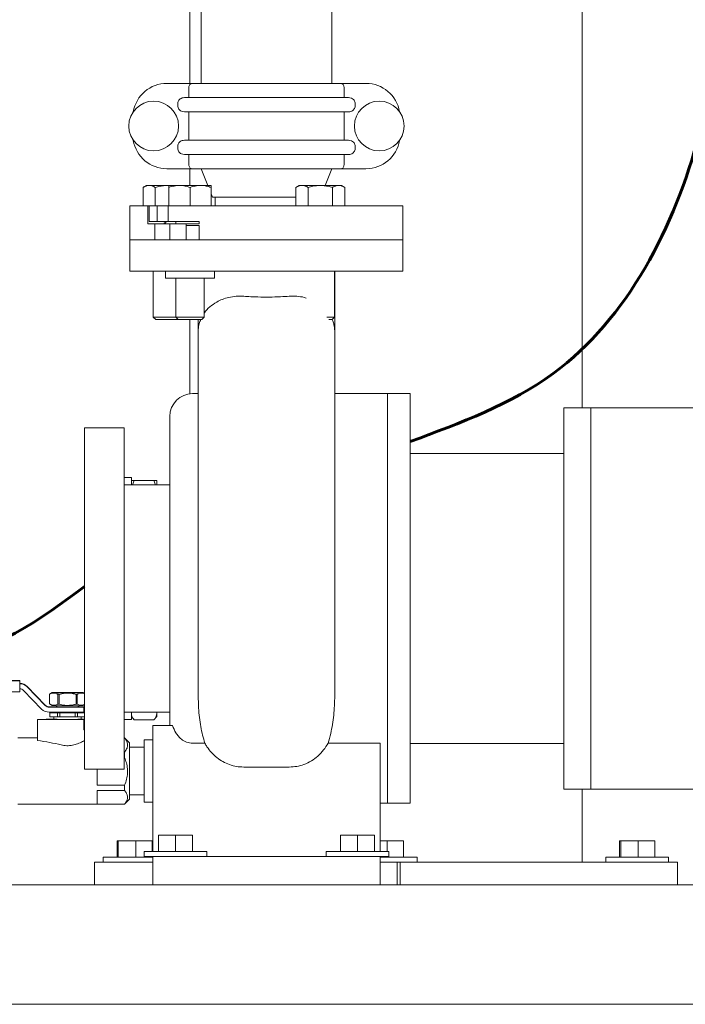
# Model space of a CAD drawing. Units: inches. Extents: x 1 to 177, y 1 to 137.
# Drawn here: x 47 to 62, y 12 to 34 of the extents above; entities that cross this region are included whole.
import ezdxf

# ---------------------------------------------------------------- set-up
doc = ezdxf.new("R2010")
doc.units = ezdxf.units.IN
doc.header["$LTSCALE"] = 8
doc.header["$MEASUREMENT"] = 0
doc.layers.add('7', color=7, linetype='Continuous', lineweight=15)
doc.styles.add('SLDTEXTSTYLE0', font='TXT', dxfattribs={"width": 0.75})
doc.dimstyles.new('SLDDIMSTYLE0', dxfattribs={"dimtxt": 0.96, "dimasz": 0.96, "dimexe": 0, "dimexo": 0.0625, "dimgap": 0.24, "dimtad": 0, "dimtih": 1, "dimtoh": 1, "dimrnd": 1e-09, "dimzin": 12, "dimdsep": 46, "dimlunit": 5, "dimtxsty": 'SLDTEXTSTYLE0', "dimsah": 1, "dimcen": 0.09, "dimadec": 0, "dimazin": 3, "dimtfac": 1, "dimtofl": 0, "dimtmove": 0, "dimatfit": 3, "dimfxl": 0, "dimfrac": 2, "dimtolj": 1, "dimtzin": 12, "dimarcsym": 0})

# ---------------------------------------------------------------- blocks, each defined once
blk = doc.blocks.new('_D')
at = {"layer": '7'}
for p, q in [((53.383, 61.25), (25.602, 61.25)), ((26.602, 61.25), (26.602, 40.517)), ((26.868, 40.403), (26.868, 39.109)), ((26.868, 40.403), (27.063, 40.403)), ((30.484, 40.403), (30.289, 40.403)), ((30.484, 40.403), (30.484, 39.109)), ((26.602, 11.875), (26.602, 38.995)), ((26.868, 39.109), (27.063, 39.109)), ((30.484, 39.109), (30.289, 39.109)), ((32.121, 11.875), (25.602, 11.875))]:
    blk.add_line(p, q, dxfattribs=at)
for points in [[(26.602, 61.25), (26.442, 60.29), (26.762, 60.29)], [(26.602, 11.875), (26.762, 12.835), (26.442, 12.835)]]:
    blk.add_solid(points, dxfattribs=at)
at = {"layer": '7', "char_height": 0.96, "attachment_point": 1, "style": 'SLDTEXTSTYLE0'}
for s, insert in [('49 3/8"', (22.331, 40.232)), ('1254', (27.258, 40.232))]:
    blk.add_mtext(s, dxfattribs=dict(at, insert=insert))

msp = doc.modelspace()

# ---------------------------------------------------------------- linework, layer by layer
at = {"color": 7, "linetype": 'Continuous', "lineweight": 15}
for p, q in [((50.908, 48.458), (50.908, 32.107)), ((51.158, 48.457), (51.158, 32.107)), ((54.033, 32.107), (54.033, 48.457)), ((59.533, 24.977), (59.533, 35)), ((50.408, 32.107), (50.954, 32.107)), ((50.954, 32.107), (54.237, 32.107)), ((54.237, 32.107), (54.783, 32.107)), ((50.886, 31.795), (50.886, 31.982)), ((54.306, 31.982), (54.306, 31.795)), ((50.647, 31.607), (50.647, 31.67)), ((50.793, 31.795), (54.398, 31.795)), ((54.544, 31.67), (54.544, 31.607)), ((54.398, 31.482), (50.793, 31.482)), ((50.886, 30.857), (50.886, 31.482)), ((54.306, 31.482), (54.306, 30.857)), ((50.647, 30.67), (50.647, 30.732)), ((50.793, 30.857), (54.398, 30.857)), ((54.544, 30.732), (54.544, 30.67)), ((54.398, 30.545), (50.793, 30.545)), ((50.886, 30.357), (50.886, 30.545)), ((54.306, 30.545), (54.306, 30.357)), ((50.954, 30.232), (50.408, 30.232)), ((50.908, 30.232), (50.908, 29.864)), ((54.237, 30.232), (50.954, 30.232)), ((51.158, 30.232), (51.305, 29.864)), ((53.886, 29.864), (54.033, 30.232)), ((54.783, 30.232), (54.237, 30.232)), ((49.957, 29.864), (49.885, 29.822)), ((50.019, 29.864), (49.957, 29.864)), ((50.421, 29.864), (50.019, 29.864)), ((50.421, 29.864), (50.452, 29.862)), ((50.453, 29.864), (50.421, 29.864)), ((50.452, 29.864), (50.684, 29.864)), ((51.148, 29.864), (50.684, 29.864)), ((51.38, 29.864), (51.148, 29.864)), ((53.316, 29.864), (53.244, 29.822)), ((53.378, 29.864), (53.316, 29.864)), ((53.78, 29.864), (53.378, 29.864)), ((53.78, 29.864), (54.182, 29.864)), ((54.244, 29.864), (54.182, 29.864)), ((54.316, 29.822), (54.244, 29.864)), ((49.885, 29.42), (49.885, 29.822)), ((50.153, 29.42), (50.153, 29.822)), ((50.452, 29.42), (50.452, 29.822)), ((50.916, 29.42), (50.916, 29.822)), ((51.38, 29.42), (51.38, 29.822)), ((51.38, 29.677), (51.408, 29.608)), ((53.244, 29.42), (53.244, 29.822)), ((53.512, 29.42), (53.512, 29.822)), ((54.048, 29.42), (54.048, 29.822)), ((54.316, 29.42), (54.316, 29.822)), ((49.596, 29.42), (49.596, 28.67)), ((49.985, 29.42), (49.596, 29.42)), ((49.985, 29.02), (49.985, 29.42)), ((50.02, 29.42), (49.985, 29.42)), ((50.02, 29.07), (50.02, 29.42)), ((50.02, 29.42), (50.192, 29.42)), ((50.192, 29.07), (50.192, 29.42)), ((50.192, 29.42), (50.435, 29.42)), ((50.435, 29.07), (50.435, 29.42)), ((55.596, 29.42), (50.435, 29.42)), ((53.244, 29.608), (51.408, 29.608)), ((51.471, 29.608), (51.471, 29.42)), ((55.596, 28.67), (55.596, 29.42)), ((49.985, 29.02), (50.142, 29.02)), ((50.192, 29.07), (50.02, 29.07)), ((50.142, 29.02), (50.142, 28.67)), ((50.47, 29.02), (50.142, 29.02)), ((50.435, 29.07), (50.192, 29.07)), ((50.35, 29.045), (50.35, 29.02)), ((50.386, 29.045), (50.35, 29.045)), ((50.386, 29.045), (50.386, 29.07)), ((50.435, 29.07), (51.117, 29.07)), ((50.47, 29.02), (50.47, 28.67)), ((50.829, 29.02), (50.47, 29.02)), ((50.604, 29.07), (50.604, 29.02)), ((50.829, 29.02), (50.829, 28.982)), ((50.829, 29.02), (51.117, 29.02)), ((51.117, 29.07), (51.117, 29.02)), ((51.117, 28.982), (50.829, 28.982)), ((50.829, 28.67), (50.829, 28.982)), ((51.117, 28.982), (51.117, 28.67)), ((49.596, 28.67), (49.596, 27.983)), ((50.142, 28.67), (49.596, 28.67)), ((50.47, 28.67), (50.142, 28.67)), ((50.829, 28.67), (50.47, 28.67)), ((50.829, 28.67), (55.596, 28.67)), ((55.596, 28.67), (51.117, 28.67)), ((55.596, 27.983), (55.596, 28.67)), ((49.596, 27.983), (55.596, 27.983)), ((50.108, 27.983), (50.108, 26.974)), ((50.378, 27.827), (50.378, 27.983)), ((51.456, 27.827), (51.456, 27.983)), ((54.092, 26.974), (54.092, 27.983)), ((54.096, 26.653), (54.096, 27.983)), ((51.456, 27.827), (50.378, 27.827)), ((50.604, 27.827), (50.604, 26.974)), ((51.229, 26.974), (51.229, 27.827)), ((50.108, 26.974), (50.163, 26.92)), ((50.108, 26.974), (50.604, 26.974)), ((50.163, 26.92), (50.658, 26.92)), ((50.604, 26.974), (50.658, 26.92)), ((50.604, 26.974), (51.229, 26.974)), ((50.658, 26.92), (51.175, 26.92)), ((50.908, 26.92), (50.908, 25.286)), ((51.096, 26.92), (51.096, 26.653)), ((51.175, 26.92), (51.229, 26.974)), ((53.922, 26.974), (54.092, 26.974)), ((53.967, 26.92), (54.038, 26.92)), ((54.038, 26.92), (54.092, 26.974)), ((51.096, 25.29), (50.971, 25.29)), ((55.256, 25.29), (54.096, 25.29)), ((55.756, 25.29), (55.256, 25.29)), ((55.256, 20.79), (55.256, 25.29)), ((55.756, 20.79), (55.756, 25.29)), ((59.726, 24.977), (59.131, 24.977)), ((59.131, 20.79), (59.131, 24.977)), ((68.726, 24.977), (59.726, 24.977)), ((59.726, 24.977), (59.726, 16.602)), ((59.726, 20.79), (59.726, 24.977)), ((50.471, 18), (50.471, 24.79)), ((49.471, 24.54), (48.596, 24.54)), ((48.596, 20.79), (48.596, 24.54)), ((49.471, 20.79), (49.471, 24.54)), ((59.131, 23.977), (55.756, 23.977)), ((49.627, 23.45), (49.471, 23.45)), ((49.627, 23.45), (49.627, 23.29)), ((49.689, 23.38), (49.653, 23.29)), ((50.123, 23.38), (49.689, 23.38)), ((50.123, 23.38), (50.159, 23.29)), ((50.186, 23.38), (50.186, 23.29)), ((50.471, 23.29), (49.471, 23.29)), ((48.596, 17.04), (48.596, 20.79)), ((49.471, 17.04), (49.471, 20.79)), ((55.256, 16.29), (55.256, 20.79)), ((55.756, 16.29), (55.756, 20.79)), ((59.131, 16.602), (59.131, 20.79)), ((59.726, 16.602), (59.726, 20.79)), ((44.405, 18.989), (47.172, 18.989)), ((44.405, 18.98), (47.172, 18.98)), ((47.172, 18.989), (47.172, 18.98)), ((47.172, 18.98), (47.172, 18.742)), ((47.337, 18.855), (47.734, 18.446)), ((47.337, 18.847), (47.734, 18.438)), ((47.172, 18.742), (44.405, 18.742)), ((47.655, 18.362), (47.258, 18.771)), ((47.888, 18.725), (47.826, 18.688)), ((47.826, 18.688), (47.826, 18.473)), ((47.826, 18.688), (47.826, 18.473)), ((48.013, 18.469), (48.013, 18.684)), ((48.021, 18.724), (48.019, 18.723)), ((48.037, 18.684), (48.037, 18.469)), ((48.411, 18.469), (48.411, 18.684)), ((48.428, 18.723), (48.427, 18.724)), ((48.435, 18.684), (48.435, 18.469)), ((48.596, 18.704), (48.559, 18.725)), ((47.82, 18.409), (47.989, 18.409)), ((47.82, 18.402), (48.579, 18.402)), ((47.826, 18.473), (47.888, 18.437)), ((47.989, 18.434), (47.989, 18.406)), ((48.458, 18.406), (48.458, 18.434)), ((48.458, 18.409), (48.579, 18.409)), ((48.559, 18.437), (48.596, 18.458)), ((48.579, 18.409), (48.579, 18.407)), ((48.579, 18.404), (48.579, 18.402)), ((48.579, 18.292), (48.579, 18.402)), ((48.579, 18.292), (47.82, 18.292)), ((47.833, 18.281), (47.833, 18.193)), ((47.834, 18.281), (47.989, 18.284)), ((48.004, 18.277), (47.834, 18.28)), ((47.834, 18.28), (47.834, 18.193)), ((47.834, 18.193), (48.004, 18.189)), ((47.924, 18.191), (47.924, 18.137)), ((47.989, 18.292), (47.989, 18.281)), ((48.004, 18.189), (48.004, 18.277)), ((48.394, 18.277), (48.054, 18.277)), ((48.054, 18.277), (48.054, 18.189)), ((48.054, 18.189), (48.394, 18.189)), ((48.394, 18.189), (48.394, 18.277)), ((48.596, 18.28), (48.443, 18.277)), ((48.443, 18.277), (48.443, 18.189)), ((48.443, 18.189), (48.596, 18.193)), ((48.458, 18.281), (48.458, 18.292)), ((48.458, 18.284), (48.596, 18.281)), ((48.524, 18.137), (48.524, 18.191)), ((49.471, 18.29), (50.471, 18.29)), ((49.627, 18.29), (49.627, 18.129)), ((49.627, 18.199), (49.689, 18.127)), ((50.123, 18.127), (50.186, 18.199)), ((50.186, 18.29), (50.186, 18.262)), ((50.186, 18.262), (50.186, 18.199)), ((47.561, 18.135), (47.561, 18.134)), ((47.782, 18.135), (47.561, 18.135)), ((47.561, 18.134), (48.082, 18.132)), ((47.561, 18.134), (47.561, 17.671)), ((47.755, 18.137), (47.755, 18.135)), ((48.596, 18.141), (48.524, 18.144)), ((48.596, 18.141), (48.579, 18.141)), ((48.579, 18.141), (48.579, 18.139)), ((48.579, 18.135), (48.579, 18.133)), ((48.579, 17.902), (48.579, 18.133)), ((49.471, 18.129), (49.627, 18.129)), ((50.123, 18.127), (49.689, 18.127)), ((50.096, 18), (50.529, 18)), ((50.096, 18), (50.096, 15.25)), ((48.596, 17.902), (48.579, 17.902)), ((47.561, 17.731), (47.13, 17.731)), ((49.476, 17.731), (49.471, 17.731)), ((49.476, 17.727), (49.471, 17.727)), ((49.586, 17.621), (49.476, 17.731)), ((49.476, 17.731), (49.476, 17.727)), ((49.586, 17.621), (49.586, 16.378)), ((49.908, 17.525), (49.586, 17.525)), ((50.096, 17.687), (49.908, 17.687)), ((49.908, 16.312), (49.908, 17.687)), ((50.971, 17.611), (51.241, 17.611)), ((53.95, 17.611), (55.096, 17.611)), ((55.096, 17.611), (55.096, 15.25)), ((55.756, 17.602), (59.131, 17.602)), ((49.471, 17.414), (49.476, 17.414)), ((49.476, 17.414), (49.476, 17.298)), ((49.476, 17.298), (49.471, 17.298)), ((48.596, 17.04), (49.471, 17.04)), ((48.874, 17.04), (48.874, 16.686)), ((52.096, 17.086), (53.096, 17.086)), ((48.874, 16.686), (49.476, 16.686)), ((49.476, 16.686), (49.476, 16.571)), ((49.476, 16.571), (48.874, 16.571)), ((48.874, 16.571), (48.874, 16.271)), ((49.586, 16.475), (49.908, 16.475)), ((59.131, 16.602), (59.726, 16.602)), ((59.533, 15), (59.533, 16.602)), ((59.726, 16.602), (61.976, 16.602)), ((47.13, 16.268), (49.476, 16.268)), ((48.874, 16.271), (49.476, 16.271)), ((49.476, 16.268), (49.586, 16.378)), ((49.476, 16.271), (49.476, 16.268)), ((49.908, 16.312), (50.096, 16.312)), ((55.096, 16.29), (55.256, 16.29)), ((55.256, 16.29), (55.756, 16.29)), ((50.221, 15.23), (50.221, 15.594)), ((50.596, 15.594), (50.221, 15.594)), ((50.596, 15.23), (50.596, 15.594)), ((50.971, 15.594), (50.596, 15.594)), ((50.971, 15.23), (50.971, 15.594)), ((54.221, 15.23), (54.221, 15.594)), ((54.596, 15.594), (54.221, 15.594)), ((54.596, 15.23), (54.596, 15.594)), ((54.971, 15.594), (54.596, 15.594)), ((54.971, 15.23), (54.971, 15.594)), ((49.312, 15.105), (49.312, 15.469)), ((49.338, 15.469), (49.312, 15.469)), ((49.338, 15.105), (49.338, 15.469)), ((49.726, 15.469), (49.338, 15.469)), ((49.726, 15.105), (49.726, 15.469)), ((50.087, 15.469), (49.726, 15.469)), ((50.087, 15.23), (50.087, 15.469)), ((55.246, 15.469), (55.096, 15.469)), ((55.246, 15.23), (55.246, 15.469)), ((55.608, 15.469), (55.246, 15.469)), ((55.608, 15.105), (55.608, 15.469)), ((60.354, 15.105), (60.354, 15.469)), ((60.38, 15.469), (60.354, 15.469)), ((60.38, 15.105), (60.38, 15.469)), ((60.767, 15.469), (60.38, 15.469)), ((60.767, 15.105), (60.767, 15.469)), ((61.129, 15.469), (60.767, 15.469)), ((61.129, 15.105), (61.129, 15.469)), ((49.906, 15.23), (49.906, 15.125)), ((49.906, 15.23), (51.285, 15.23)), ((50.096, 15.23), (50.096, 15.25)), ((51.285, 15.125), (51.285, 15.23)), ((53.906, 15.23), (53.906, 15.125)), ((53.906, 15.23), (55.285, 15.23)), ((55.096, 15.25), (55.096, 15.23)), ((55.285, 15.125), (55.285, 15.23)), ((48.815, 15), (48.815, 14.5)), ((48.815, 15), (48.822, 15)), ((48.822, 15), (49.274, 15)), ((49.01, 15.105), (49.01, 15)), ((49.01, 15.105), (50.096, 15.105)), ((49.274, 15), (50.096, 15)), ((49.906, 15.125), (50.096, 15.125)), ((50.087, 15.105), (50.087, 15.125)), ((50.096, 15.125), (50.096, 14.5)), ((50.096, 15.125), (50.221, 15.125)), ((50.221, 15.125), (54.971, 15.125)), ((54.971, 15.125), (55.096, 15.125)), ((55.096, 15.125), (55.096, 14.5)), ((55.096, 15.125), (55.285, 15.125)), ((55.096, 15.105), (55.221, 15.105)), ((55.096, 15), (55.221, 15)), ((55.221, 15.105), (55.91, 15.105)), ((55.221, 15), (55.533, 15)), ((55.246, 15.105), (55.246, 15.125)), ((55.471, 14.5), (55.471, 15)), ((55.533, 15), (55.533, 14.5)), ((55.533, 15), (55.807, 15)), ((55.807, 15), (56.203, 15)), ((55.91, 15), (55.91, 15.105)), ((56.203, 15), (58.887, 15)), ((58.887, 15), (61.167, 15)), ((60.052, 15.105), (60.052, 15)), ((60.052, 15.105), (61.431, 15.105)), ((61.167, 15), (61.619, 15)), ((61.431, 15), (61.431, 15.105)), ((61.619, 15), (61.626, 15)), ((61.626, 14.5), (61.626, 15)), ((32.521, 14.5), (72.271, 14.5)), ((32.521, 11.875), (72.271, 11.875))]:
    msp.add_line(p, q, dxfattribs=at)
at = {"color": 7, "linetype": 'Continuous', "lineweight": 15, "flags": 128}
for points in [[(47.826, 18.689), (47.826, 18.689), (47.826, 18.688), (47.826, 18.688), (47.826, 18.688), (47.826, 18.688), (47.826, 18.688), (47.826, 18.688), (47.826, 18.688)], [(48.559, 18.724), (48.552, 18.725), (48.53, 18.726), (48.495, 18.727), (48.448, 18.727), (48.392, 18.728), (48.328, 18.728), (48.259, 18.728), (48.189, 18.728), (48.12, 18.728), (48.056, 18.728), (47.999, 18.727), (47.952, 18.727), (47.917, 18.726), (47.896, 18.725), (47.888, 18.724), (47.896, 18.724), (47.917, 18.723), (47.952, 18.722), (47.999, 18.721), (48.056, 18.721), (48.12, 18.721), (48.189, 18.72), (48.259, 18.72), (48.328, 18.721), (48.392, 18.721), (48.448, 18.721), (48.495, 18.722), (48.53, 18.723), (48.552, 18.724), (48.559, 18.724)], [(48.458, 18.724), (48.451, 18.725), (48.429, 18.726), (48.395, 18.726), (48.349, 18.727), (48.296, 18.727), (48.239, 18.727), (48.18, 18.727), (48.124, 18.727), (48.074, 18.727), (48.034, 18.726), (48.006, 18.725), (47.991, 18.725), (47.991, 18.724), (48.006, 18.723), (48.034, 18.723), (48.074, 18.722), (48.124, 18.722), (48.18, 18.722), (48.239, 18.722), (48.296, 18.722), (48.349, 18.722), (48.395, 18.723), (48.429, 18.723), (48.451, 18.724), (48.458, 18.724)], [(48.427, 18.724), (48.42, 18.725), (48.4, 18.726), (48.367, 18.726), (48.325, 18.727), (48.276, 18.727), (48.224, 18.727), (48.171, 18.727), (48.122, 18.727), (48.08, 18.726), (48.048, 18.726), (48.028, 18.725), (48.021, 18.724), (48.028, 18.724), (48.048, 18.723), (48.08, 18.723), (48.122, 18.722), (48.171, 18.722), (48.224, 18.722), (48.276, 18.722), (48.325, 18.722), (48.367, 18.723), (48.4, 18.723), (48.42, 18.724), (48.427, 18.724)], [(47.834, 18.281), (47.834, 18.281), (47.833, 18.281), (47.833, 18.281), (47.833, 18.281), (47.833, 18.281), (47.833, 18.281), (47.834, 18.28), (47.834, 18.28)], [(47.924, 18.141), (47.922, 18.141), (47.865, 18.141), (47.818, 18.14), (47.784, 18.139), (47.763, 18.138), (47.755, 18.137), (47.762, 18.136), (47.782, 18.135)]]:
    msp.add_lwpolyline(points, dxfattribs=at)
at = {"color": 7, "linetype": 'Continuous', "lineweight": 15}
for centre in [(50.116, 31.17), (55.075, 31.17)]:
    msp.add_circle(centre, 0.547, dxfattribs=at)
for centre, radius, start, end in [((50.408, 31.357), 0.75, 90, 170.2444), ((54.783, 31.357), 0.75, 9.7556, 90), ((50.408, 30.982), 0.75, 189.7556, 270), ((54.783, 30.982), 0.75, 270, 350.2444), ((50.971, 24.79), 0.5, 90, 180), ((47.172, 18.694), 0.23, 44.1559, 90.0005), ((47.172, 18.687), 0.23, 44.1559, 90.0005), ((47.172, 18.687), 0.12, 44.1556, 90.001), ((48.174, 40.464), 21.78, 269.5759, 269.6396), ((48.274, 40.472), 21.789, 270.3604, 270.4241), ((47.82, 18.529), 0.12, 224.1558, 270.0003), ((47.82, 18.522), 0.12, 224.156, 270.0004), ((47.826, 18.473), 0.000311, 207.5421, 264.4169), ((48.224, 29.69), 11.259, 268.2921, 271.7079), ((48.149, 21.946), 3.544, 267.4253, 271.2152), ((48.172, 39.912), 21.444, 269.5747, 269.6394), ((48.28, 23.545), 5.143, 269.374, 271.9856), ((48.276, 39.921), 21.452, 270.3606, 270.4252), ((47.82, 18.522), 0.23, 224.1557, 270.0005), ((47.834, 18.194), 0.00158, 231.8522, 271.9363), ((48.224, 25.087), 6.81, 268.0278, 271.9722), ((48.175, 39.556), 21.28, 269.5417, 269.6738), ((48.175, 39.468), 21.28, 269.5417, 269.6738), ((48.273, 39.558), 21.282, 270.3262, 270.4583), ((48.273, 39.471), 21.282, 270.3262, 270.4583), ((48.224, 27.75), 9.617, 268.2125, 271.7875), ((48.224, 49.7), 31.568, 269.7414, 270.6443), ((48.593, 18.433), 0.295, 267.2801, 270.4403), ((48.593, 17.841), 0.295, 89.5597, 92.7199), ((48.593, 17.601), 0.303, 89.6023, 92.6773)]:
    msp.add_arc(centre, radius, start, end, dxfattribs=at)
msp.add_ellipse((46.677, 17), major_axis=(2.3, -0.01), ratio=0.317887, start_param=0.914937, end_param=1.177339, dxfattribs=at)
for points, knots in [([(50.954, 32.107), (50.954, 32.107), (50.946, 32.107), (50.931, 32.102), (50.911, 32.083), (50.897, 32.055), (50.887, 32.021), (50.886, 31.995), (50.886, 31.982)], [0, 0, 0, 0, 0.002291, 0.232239, 0.44467, 0.635343, 0.817511, 1, 1, 1, 1]), ([(54.237, 32.107), (54.237, 32.107), (54.245, 32.107), (54.26, 32.102), (54.28, 32.083), (54.294, 32.055), (54.304, 32.021), (54.305, 31.995), (54.306, 31.982)], [0, 0, 0, 0, 0.002291, 0.232239, 0.44467, 0.635343, 0.817511, 1, 1, 1, 1]), ([(50.647, 31.67), (50.648, 31.682), (50.651, 31.708), (50.671, 31.742), (50.701, 31.769), (50.743, 31.79), (50.775, 31.793), (50.793, 31.795)], [0, 0, 0, 0, 0.178088, 0.355833, 0.542514, 0.752989, 1, 1, 1, 1]), ([(50.793, 31.482), (50.771, 31.484), (50.731, 31.489), (50.685, 31.519), (50.657, 31.557), (50.648, 31.587), (50.647, 31.604), (50.647, 31.607)], [0, 0, 0, 0, 0.300182, 0.565865, 0.759505, 0.953831, 1, 1, 1, 1]), ([(54.398, 31.795), (54.42, 31.792), (54.46, 31.788), (54.507, 31.758), (54.534, 31.72), (54.544, 31.69), (54.544, 31.673), (54.544, 31.67)], [0, 0, 0, 0, 0.300183, 0.565869, 0.759505, 0.95383, 1, 1, 1, 1]), ([(54.544, 31.607), (54.543, 31.594), (54.54, 31.569), (54.52, 31.535), (54.49, 31.507), (54.448, 31.486), (54.416, 31.484), (54.398, 31.482)], [0, 0, 0, 0, 0.178088, 0.355832, 0.542513, 0.75299, 1, 1, 1, 1]), ([(50.647, 30.732), (50.648, 30.745), (50.651, 30.77), (50.671, 30.804), (50.701, 30.832), (50.743, 30.853), (50.775, 30.856), (50.793, 30.857)], [0, 0, 0, 0, 0.178088, 0.355832, 0.542513, 0.75299, 1, 1, 1, 1]), ([(54.398, 30.857), (54.42, 30.855), (54.46, 30.851), (54.507, 30.82), (54.534, 30.783), (54.544, 30.752), (54.544, 30.735), (54.544, 30.732)], [0, 0, 0, 0, 0.300182, 0.565865, 0.759505, 0.953831, 1, 1, 1, 1]), ([(50.793, 30.545), (50.771, 30.547), (50.731, 30.551), (50.685, 30.582), (50.657, 30.619), (50.648, 30.649), (50.647, 30.666), (50.647, 30.67)], [0, 0, 0, 0, 0.300183, 0.565869, 0.759505, 0.95383, 1, 1, 1, 1]), ([(54.544, 30.67), (54.543, 30.657), (54.54, 30.632), (54.52, 30.598), (54.49, 30.57), (54.448, 30.549), (54.416, 30.546), (54.398, 30.545)], [0, 0, 0, 0, 0.178088, 0.355833, 0.542514, 0.752989, 1, 1, 1, 1]), ([(50.954, 30.232), (50.954, 30.232), (50.946, 30.232), (50.931, 30.237), (50.911, 30.256), (50.897, 30.284), (50.887, 30.319), (50.886, 30.344), (50.886, 30.357)], [0, 0, 0, 0, 0.002291, 0.232239, 0.44467, 0.635343, 0.817511, 1, 1, 1, 1]), ([(54.237, 30.232), (54.237, 30.232), (54.245, 30.232), (54.26, 30.237), (54.28, 30.256), (54.294, 30.284), (54.304, 30.319), (54.305, 30.344), (54.306, 30.357)], [0, 0, 0, 0, 0.002291, 0.232239, 0.44467, 0.635343, 0.817511, 1, 1, 1, 1]), ([(49.885, 29.822), (49.907, 29.834), (49.951, 29.857), (49.996, 29.861), (50.019, 29.864)], [0, 0, 0, 0, 0.495459, 1, 1, 1, 1]), ([(50.019, 29.864), (50.022, 29.864), (50.046, 29.863), (50.092, 29.854), (50.132, 29.833), (50.153, 29.822)], [0, 0, 0, 0, 0.0700997, 0.5307882, 1, 1, 1, 1]), ([(50.153, 29.822), (50.187, 29.831), (50.255, 29.849), (50.345, 29.862), (50.401, 29.863), (50.421, 29.864)], [0, 0, 0, 0, 0.3872998, 0.7784225, 1, 1, 1, 1]), ([(50.452, 29.822), (50.49, 29.834), (50.566, 29.857), (50.644, 29.861), (50.684, 29.864)], [0, 0, 0, 0, 0.495459, 1, 1, 1, 1]), ([(50.452, 29.864), (50.452, 29.863), (50.452, 29.862), (50.452, 29.849), (50.452, 29.831), (50.452, 29.822)], [0, 0, 0, 0, 0.221578, 0.608511, 1, 1, 1, 1]), ([(50.684, 29.864), (50.69, 29.864), (50.731, 29.863), (50.81, 29.854), (50.88, 29.833), (50.916, 29.822)], [0, 0, 0, 0, 0.070098, 0.530789, 1, 1, 1, 1]), ([(50.916, 29.822), (50.954, 29.834), (51.03, 29.857), (51.108, 29.861), (51.148, 29.864)], [0, 0, 0, 0, 0.495457, 1, 1, 1, 1]), ([(51.148, 29.864), (51.154, 29.864), (51.195, 29.863), (51.274, 29.854), (51.344, 29.833), (51.38, 29.822)], [0, 0, 0, 0, 0.070098, 0.530788, 1, 1, 1, 1]), ([(51.38, 29.822), (51.38, 29.831), (51.38, 29.849), (51.38, 29.862), (51.38, 29.863), (51.38, 29.864)], [0, 0, 0, 0, 0.387299, 0.778422, 1, 1, 1, 1]), ([(53.244, 29.822), (53.266, 29.834), (53.31, 29.857), (53.355, 29.861), (53.378, 29.864)], [0, 0, 0, 0, 0.495458, 1, 1, 1, 1]), ([(53.378, 29.864), (53.381, 29.864), (53.405, 29.863), (53.45, 29.854), (53.491, 29.833), (53.512, 29.822)], [0, 0, 0, 0, 0.070098, 0.530787, 1, 1, 1, 1]), ([(53.512, 29.822), (53.529, 29.827), (53.581, 29.841), (53.67, 29.859), (53.743, 29.862), (53.78, 29.864)], [0, 0, 0, 0, 0.1979118, 0.5962438, 1, 1, 1, 1]), ([(53.78, 29.864), (53.8, 29.863), (53.855, 29.862), (53.945, 29.849), (54.013, 29.831), (54.048, 29.822)], [0, 0, 0, 0, 0.221577, 0.60851, 1, 1, 1, 1]), ([(54.048, 29.822), (54.069, 29.834), (54.113, 29.857), (54.159, 29.861), (54.182, 29.864)], [0, 0, 0, 0, 0.495459, 1, 1, 1, 1]), ([(54.182, 29.864), (54.185, 29.864), (54.209, 29.863), (54.254, 29.854), (54.295, 29.833), (54.316, 29.822)], [0, 0, 0, 0, 0.0700997, 0.5307882, 1, 1, 1, 1]), ([(51.229, 27.06), (51.23, 27.063), (51.259, 27.112), (51.346, 27.198), (51.48, 27.296), (51.625, 27.364), (51.767, 27.408), (51.925, 27.434), (52.039, 27.431), (52.096, 27.429)], [0, 0, 0, 0, 0.013023, 0.222076, 0.430877, 0.572745, 0.71451, 0.857315, 1, 1, 1, 1]), ([(53.096, 27.429), (53.032, 27.426), (52.89, 27.417), (52.657, 27.411), (52.436, 27.413), (52.248, 27.42), (52.146, 27.426), (52.096, 27.429)], [0, 0, 0, 0, 0.1951176, 0.4374745, 0.6870195, 0.8425938, 1, 1, 1, 1]), ([(53.096, 27.429), (53.151, 27.431), (53.265, 27.433), (53.39, 27.416), (53.452, 27.396), (53.467, 27.391)], [0, 0, 0, 0, 0.424066, 0.861831, 1, 1, 1, 1]), ([(51.096, 26.653), (51.096, 26.654), (51.096, 26.67), (51.098, 26.729), (51.111, 26.819), (51.14, 26.889), (51.152, 26.92)], [0, 0, 0, 0, 0.003198, 0.182734, 0.65216, 1, 1, 1, 1]), ([(54.039, 26.921), (54.044, 26.912), (54.063, 26.872), (54.081, 26.799), (54.094, 26.719), (54.096, 26.67), (54.096, 26.654), (54.096, 26.653)], [0, 0, 0, 0, 0.106884, 0.462511, 0.818158, 0.996817, 1, 1, 1, 1]), ([(51.096, 18.653), (51.096, 18.731), (51.096, 18.886), (51.096, 19.148), (51.096, 19.43), (51.096, 19.719), (51.096, 20.008), (51.096, 20.297), (51.096, 20.601), (51.096, 20.881), (51.096, 21.127), (51.096, 21.339), (51.096, 21.555), (51.096, 21.809), (51.096, 22.098), (51.096, 22.422), (51.096, 22.746), (51.096, 23.086), (51.096, 23.432), (51.096, 23.786), (51.096, 24.126), (51.096, 24.452), (51.096, 24.757), (51.096, 25.044), (51.096, 25.309), (51.096, 25.554), (51.096, 25.77), (51.096, 25.957), (51.096, 26.114), (51.096, 26.255), (51.096, 26.376), (51.096, 26.482), (51.096, 26.572), (51.096, 26.626), (51.096, 26.653)], [0, 0, 0, 0, 0.031446, 0.062893, 0.09501, 0.127125, 0.154544, 0.18196, 0.21003, 0.238094, 0.255827, 0.273559, 0.291636, 0.30971, 0.336072, 0.362444, 0.389931, 0.417426, 0.449715, 0.482011, 0.515226, 0.548444, 0.581369, 0.614293, 0.648024, 0.68175, 0.716974, 0.752208, 0.788347, 0.824496, 0.868261, 0.912037, 0.956017, 1, 1, 1, 1]), ([(54.096, 26.653), (54.096, 26.626), (54.096, 26.572), (54.096, 26.483), (54.096, 26.377), (54.096, 26.255), (54.096, 26.115), (54.096, 25.959), (54.096, 25.772), (54.096, 25.556), (54.096, 25.313), (54.096, 25.048), (54.096, 24.761), (54.096, 24.454), (54.096, 24.131), (54.096, 23.792), (54.096, 23.437), (54.096, 23.089), (54.096, 22.753), (54.096, 22.431), (54.096, 22.104), (54.096, 21.787), (54.096, 21.485), (54.096, 21.199), (54.096, 20.905), (54.096, 20.605), (54.096, 20.302), (54.096, 20.012), (54.096, 19.686), (54.096, 19.335), (54.096, 18.97), (54.096, 18.758), (54.096, 18.653)], [0, 0, 0, 0, 0.04389, 0.087801, 0.131675, 0.175514, 0.211185, 0.246953, 0.282663, 0.318254, 0.351521, 0.384894, 0.418282, 0.45157, 0.484289, 0.517115, 0.549914, 0.582595, 0.609491, 0.636512, 0.663482, 0.690309, 0.714148, 0.738053, 0.761915, 0.789597, 0.817371, 0.845171, 0.87289, 0.915223, 0.95766, 1, 1, 1, 1]), ([(49.689, 23.38), (49.68, 23.38), (49.658, 23.38), (49.632, 23.38), (49.629, 23.38), (49.627, 23.38)], [0, 0, 0, 0, 0.265446, 0.628074, 1, 1, 1, 1]), ([(50.123, 23.38), (50.132, 23.38), (50.154, 23.38), (50.18, 23.38), (50.184, 23.38), (50.186, 23.38)], [0, 0, 0, 0, 0.2654458, 0.6280739, 1, 1, 1, 1]), ([(48.013, 18.684), (47.995, 18.693), (47.96, 18.71), (47.897, 18.718), (47.852, 18.699), (47.826, 18.688)], [0, 0, 0, 0, 0.2826663, 0.5717468, 1, 1, 1, 1]), ([(48.411, 18.684), (48.398, 18.687), (48.353, 18.699), (48.272, 18.712), (48.158, 18.712), (48.08, 18.694), (48.037, 18.684)], [0, 0, 0, 0, 0.099849, 0.371296, 0.649386, 1, 1, 1, 1]), ([(48.596, 18.698), (48.587, 18.702), (48.56, 18.714), (48.506, 18.716), (48.461, 18.696), (48.435, 18.684)], [0, 0, 0, 0, 0.164581, 0.50125, 1, 1, 1, 1]), ([(51.241, 17.611), (51.224, 17.669), (51.19, 17.786), (51.151, 17.975), (51.122, 18.175), (51.1, 18.4), (51.097, 18.563), (51.096, 18.653)], [0, 0, 0, 0, 0.189456, 0.378905, 0.571814, 0.764717, 1, 1, 1, 1]), ([(54.096, 18.653), (54.094, 18.58), (54.092, 18.434), (54.075, 18.223), (54.047, 18.02), (54.007, 17.812), (53.97, 17.681), (53.95, 17.611)], [0, 0, 0, 0, 0.190898, 0.381803, 0.576537, 0.771278, 1, 1, 1, 1]), ([(47.826, 18.473), (47.843, 18.464), (47.878, 18.447), (47.942, 18.439), (47.986, 18.458), (48.013, 18.469)], [0, 0, 0, 0, 0.282667, 0.571747, 1, 1, 1, 1]), ([(48.037, 18.469), (48.08, 18.459), (48.157, 18.441), (48.271, 18.441), (48.352, 18.454), (48.398, 18.466), (48.411, 18.469)], [0, 0, 0, 0, 0.350612, 0.621727, 0.900152, 1, 1, 1, 1]), ([(48.435, 18.469), (48.452, 18.461), (48.487, 18.446), (48.542, 18.44), (48.578, 18.456), (48.596, 18.464)], [0, 0, 0, 0, 0.328812, 0.665087, 1, 1, 1, 1]), ([(48.596, 18.406), (48.594, 18.406), (48.589, 18.407), (48.584, 18.407), (48.58, 18.407), (48.579, 18.407), (48.579, 18.407)], [0, 0, 0, 0, 0.153228, 0.464321, 0.777049, 1, 1, 1, 1]), ([(48.579, 18.404), (48.58, 18.404), (48.58, 18.404), (48.586, 18.404), (48.591, 18.404), (48.595, 18.403), (48.596, 18.403)], [0, 0, 0, 0, 0.314404, 0.628828, 0.942576, 1, 1, 1, 1]), ([(48.596, 18.289), (48.594, 18.291), (48.59, 18.293), (48.584, 18.294), (48.58, 18.294), (48.58, 18.294), (48.579, 18.294)], [0, 0, 0, 0, 0.2225068, 0.4571557, 0.7171003, 1, 1, 1, 1]), ([(49.633, 18.29), (49.63, 18.281), (49.627, 18.272), (49.627, 18.263), (49.627, 18.262)], [0, 0, 0, 0, 0.933191, 1, 1, 1, 1]), ([(49.627, 18.262), (49.629, 18.243), (49.634, 18.205), (49.662, 18.16), (49.683, 18.134), (49.689, 18.127)], [0, 0, 0, 0, 0.406635, 0.827971, 1, 1, 1, 1]), ([(50.186, 18.262), (50.183, 18.243), (50.178, 18.205), (50.15, 18.16), (50.129, 18.134), (50.123, 18.127)], [0, 0, 0, 0, 0.406635, 0.827971, 1, 1, 1, 1]), ([(50.179, 18.29), (50.182, 18.281), (50.186, 18.272), (50.186, 18.263), (50.186, 18.262)], [0, 0, 0, 0, 0.933191, 1, 1, 1, 1]), ([(50.971, 17.611), (50.926, 17.616), (50.838, 17.625), (50.735, 17.689), (50.66, 17.762), (50.587, 17.859), (50.552, 17.944), (50.529, 18)], [0, 0, 0, 0, 0.210522, 0.420167, 0.565536, 0.71112, 1, 1, 1, 1]), ([(48.082, 17.573), (48.123, 17.565), (48.204, 17.55), (48.333, 17.562), (48.453, 17.598), (48.541, 17.639), (48.583, 17.662), (48.596, 17.67)], [0, 0, 0, 0, 0.214311, 0.429139, 0.638829, 0.889184, 1, 1, 1, 1]), ([(49.476, 17.414), (49.493, 17.437), (49.528, 17.484), (49.548, 17.556), (49.538, 17.629), (49.509, 17.685), (49.484, 17.717), (49.476, 17.727)], [0, 0, 0, 0, 0.227821, 0.462583, 0.676581, 0.898688, 1, 1, 1, 1]), ([(52.096, 17.086), (52.043, 17.089), (51.937, 17.094), (51.783, 17.136), (51.638, 17.202), (51.504, 17.291), (51.386, 17.402), (51.299, 17.511), (51.256, 17.584), (51.241, 17.611)], [0, 0, 0, 0, 0.150861, 0.301739, 0.452384, 0.603068, 0.758093, 0.913169, 1, 1, 1, 1]), ([(53.95, 17.611), (53.919, 17.56), (53.855, 17.456), (53.73, 17.326), (53.583, 17.217), (53.426, 17.142), (53.261, 17.095), (53.151, 17.089), (53.096, 17.086)], [0, 0, 0, 0, 0.170228, 0.345481, 0.513646, 0.687593, 0.841354, 1, 1, 1, 1]), ([(49.476, 16.686), (49.481, 16.697), (49.503, 16.751), (49.532, 16.85), (49.548, 16.984), (49.535, 17.116), (49.507, 17.22), (49.484, 17.279), (49.476, 17.298)], [0, 0, 0, 0, 0.059693, 0.275305, 0.490439, 0.697539, 0.90503, 1, 1, 1, 1]), ([(49.476, 16.271), (49.493, 16.293), (49.528, 16.337), (49.548, 16.407), (49.538, 16.476), (49.509, 16.53), (49.484, 16.561), (49.476, 16.571)], [0, 0, 0, 0, 0.22782, 0.462583, 0.676581, 0.898688, 1, 1, 1, 1])]:
    msp.add_open_spline(points, degree=3, knots=knots, dxfattribs=at)
at = {"layer": '7', "lineweight": 60}
msp.add_open_spline([(55.756, 24.238), (56.865, 24.647), (59.937, 25.78), (62.009, 29.805), (62.445, 32.646), (62.572, 33.475)], degree=3, knots=[0, 0, 0, 0, 0.286123, 0.791845, 1, 1, 1, 1], dxfattribs=at)
msp.add_open_spline([(45.305, 19.662), (46.555, 19.45), (47.672, 20.388), (48.596, 21.05)], degree=3, dxfattribs=at)

# ---------------------------------------------------------------- dimensions: what is measured, and where the dimension line sits
at = {"layer": '7'}
dim = msp.add_linear_dim(base=(26.602180132, 11.874580032), p1=(53.783019235, 61.249580032), p2=(32.520519235, 11.874580032), angle=90, dimstyle='SLDDIMSTYLE0', dxfattribs=at)
dim.commit()
dim.dimension.update_dxf_attribs({"geometry": '_D', "text_midpoint": (26.602180132, 39.755917003), "dimtype": 160})

doc.saveas('drawing.dxf')
